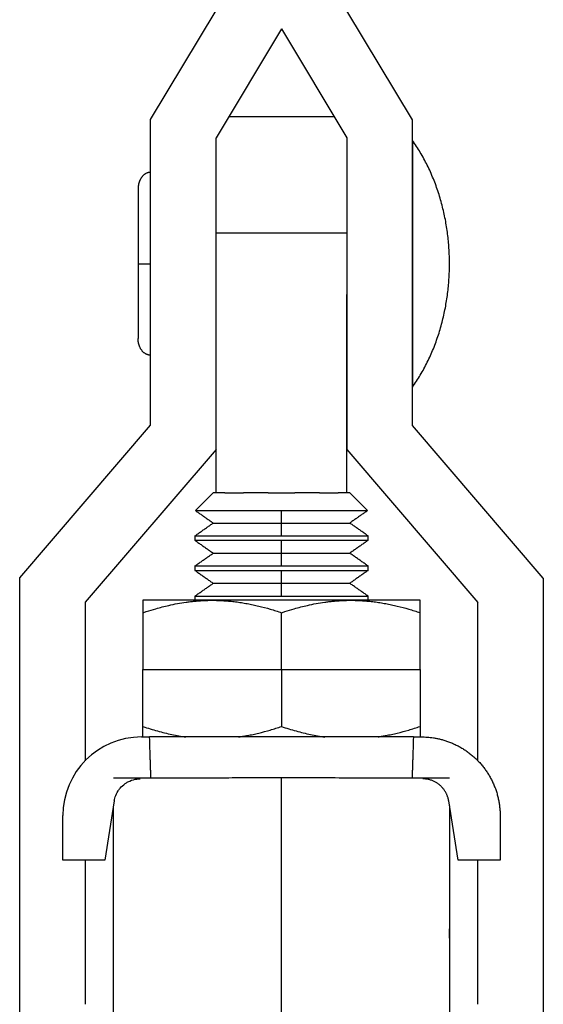
# Model space of a CAD drawing. Units: inches. Extents: x 55 to 252, y 24 to 321.
# Drawn here: x 64 to 88, y 64 to 109 of the extents above; entities that cross this region are included whole.
import ezdxf

# ---------------------------------------------------------------- set-up
doc = ezdxf.new("R2010")
doc.units = ezdxf.units.IN
doc.header["$MEASUREMENT"] = 0
doc.layers.add('Sheet_View_1_Drawing_1', color=7, linetype='Continuous')

msp = doc.modelspace()

# ---------------------------------------------------------------- linework, layer by layer
at = {"layer": 'Sheet_View_1_Drawing_1', "color": 178}
for p, q in [((69.79426221617206, 104.9097399531754), (72.79426221617227, 109.9097408039785)), ((81.79426221617203, 104.9013394181908), (78.79426221617211, 109.9013402689939)), ((75.79174205610563, 109.07458708143), (72.79426221617223, 104.0787864981196)), ((75.79174205610563, 109.07458708143), (78.79426221617211, 104.0703859631346)), ((69.79426221617203, 90.90974471767167), (69.79426221617203, 104.9097399531754)), ((73.38030656047816, 105.0555394316225), (78.20316768654341, 105.0555394316225)), ((81.79426221617204, 90.90134418268713), (81.79426221617204, 104.9013394181909)), ((72.79426213272346, 99.71230331902791), (72.79426213272343, 104.0787579679995)), ((72.79426221617217, 96.90108425363007), (72.79426221617217, 104.0787864981196)), ((78.79426221617211, 104.0703859631346), (78.79426221617211, 89.79156976063186)), ((81.79426238306517, 103.9580410147219), (81.79426238306517, 103.8494296694307)), ((81.79426238306517, 103.8494296694307), (81.79426238306517, 103.5277681017428)), ((81.79426238306517, 103.5277681017428), (81.79426238306517, 103.0054223204165)), ((81.79426238306517, 103.0054223204165), (81.79426238306517, 101.4459002638369)), ((69.21926232346053, 101.7302881861239), (69.21926232346053, 98.30553962235737)), ((81.79426238306517, 101.4459002638369), (81.79426238306517, 100.4686585569887)), ((81.79426238306517, 100.4686585569887), (81.79426238306517, 99.40828844552327)), ((78.79426221617149, 99.71230574467916), (72.79426221617285, 99.71230574467916)), ((72.79426221617223, 87.80557666349914), (72.79426221617223, 99.71230574468115)), ((81.79426238306517, 99.40828844552327), (81.79426238306517, 97.20279079919148)), ((69.21926221617294, 98.30554063091961), (69.79426221617354, 98.30554063091961)), ((69.21926232346053, 98.30553962235737), (69.21926232346053, 94.8807910585909)), ((81.79426238306517, 97.20279079919148), (81.79426238306517, 96.14242068772603)), ((78.79426221617211, 87.80557666338089), (78.79426221617211, 96.90108425271977)), ((81.79426238306517, 96.14242068772603), (81.79426238306517, 95.16517898087788)), ((81.79426238306492, 95.16517898087788), (81.7942623830649, 93.60565692429829)), ((81.79426238306517, 93.60565692429829), (81.79426238306517, 93.083311142972)), ((81.79426238306517, 93.083311142972), (81.79426238306517, 92.76164957528401)), ((81.79426238306517, 92.76164957528401), (81.79426238306517, 92.65304428582478)), ((63.79426221617219, 83.90974352654744), (69.79426221617207, 90.90974471767164)), ((87.79426221617219, 83.9013429915629), (81.79426221617206, 90.9013441826871)), ((72.79426221617223, 89.79997029561638), (66.79426221617213, 82.79996910449191)), ((78.79426221617211, 89.79156976063184), (84.79426221617224, 82.79156856950765)), ((72.6649822331276, 87.80555068498035), (71.85344322689438, 86.9940147066631)), ((72.72511172362323, 87.80555068497945), (72.6649822331285, 87.80555068497945)), ((72.9031844071364, 87.80555068497945), (72.72511172362323, 87.80555068497945)), ((73.19236211397404, 87.80555068497945), (72.9031844071364, 87.80555068497945)), ((73.19236097850556, 87.80555068497945), (74.05572730817552, 87.80555068497945)), ((74.5967385827815, 87.80555068497945), (74.0557280651545, 87.80555068497945)), ((75.18377025306876, 87.80555068497945), (74.5967385827815, 87.80555068497945)), ((75.18376996920163, 87.80555068497945), (76.40475446314271, 87.80555068497945)), ((76.99178584956283, 87.80555068497905), (76.40475422658677, 87.80555068497884)), ((77.53279636718983, 87.80555068497945), (76.99178584956283, 87.80555068497945)), ((77.53279712416882, 87.80555068497945), (78.39616345383878, 87.80555068497945)), ((78.68534002520795, 87.80555068497945), (78.39616231837029, 87.80555068497945)), ((78.86341270872111, 87.80555068497945), (78.68534002520795, 87.80555068497945)), ((78.92354219921585, 87.80555068497945), (78.86341270872111, 87.80555068497945)), ((79.73508120545483, 86.99401470665642), (78.92354219922161, 87.80555068497367)), ((71.85344338117064, 86.99401170714911), (75.79426221778925, 86.99401170714911)), ((75.79426221778925, 86.99401170714911), (79.73508105095424, 86.99401170714911)), ((75.79426221617217, 86.4257660979283), (75.79426221617217, 86.9940117069283)), ((72.66498221617225, 86.425766097486), (75.79426221617217, 86.425766097486)), ((75.79426221617217, 85.83796287492832), (75.79426221617217, 86.42576609792832)), ((75.79426221673238, 86.425766097486), (78.9235422161721, 86.425766097486)), ((71.82551221617217, 85.83796287538277), (75.79426221769684, 85.83796287538277)), ((71.82551221617217, 85.83796245103169), (71.82551221617217, 85.63378402238179)), ((75.79426221769684, 85.83796287538277), (79.76301221571592, 85.83796287538277)), ((79.76301221617217, 85.63378402238179), (79.76301221617217, 85.83796245103169)), ((71.82551221617217, 85.6337848751382), (75.7942622178008, 85.6337848751382)), ((75.79426221617217, 85.04598165292829), (75.79426221617217, 85.6337848749283)), ((75.7942622178008, 85.6337848751382), (79.76301221595848, 85.6337848751382)), ((72.66498221617225, 85.04598165304076), (75.79426221617217, 85.04598165304076)), ((75.79426221617217, 84.45817843092831), (75.79426221617217, 85.04598165292829)), ((75.79426221673238, 85.04598165304076), (78.9235422161721, 85.04598165304076)), ((71.82551221617217, 84.45817843093752), (75.79426221769684, 84.45817843093752)), ((71.82551221617217, 84.45817748551656), (71.82551221617217, 84.25399905686665)), ((75.79426221769684, 84.45817843093752), (79.76301221616062, 84.45817843093752)), ((79.76301221617217, 84.25399905686665), (79.76301221617217, 84.45817748551656)), ((63.79426221617216, 53.90974863136504), (63.79426221617216, 83.90974352654749)), ((71.82551221617217, 84.25400043069874), (75.7942622178008, 84.25400043069874)), ((75.79426221617217, 83.6661972089283), (75.79426221617217, 84.25400043092829)), ((75.7942622178008, 84.25400043069874), (79.76301221640318, 84.25400043069874)), ((72.66498221617225, 83.6661972085955), (75.79426221617217, 83.6661972085955)), ((75.79426221617217, 83.0783939869283), (75.79426221617217, 83.66619720892828)), ((75.79426221673238, 83.6661972085955), (78.9235422161721, 83.6661972085955)), ((87.79426221617217, 83.90134299156291), (87.79426221617217, 53.90134979798636)), ((71.82551221617217, 83.07839398649227), (75.79426221769684, 83.07839398649227)), ((71.82551221617217, 83.07839252000142), (71.82551221617217, 82.88655587678242)), ((75.79426221769684, 83.07839398649227), (79.76301221660532, 83.07839398649227)), ((79.76301221617217, 82.88655587678242), (79.76301221617217, 83.07839252000142)), ((66.7942622161721, 82.79996910449191), (66.7942622161721, 75.53631390912584)), ((69.44426221617216, 82.88654982095052), (69.44426221617216, 82.73456055169392)), ((69.92762736447806, 82.88654982095052), (69.44426221617216, 82.88654982095052)), ((69.44426221617216, 82.73456055169392), (69.44426221617216, 82.3193908834963)), ((70.295001000843, 82.88654982095052), (69.92762736447806, 82.88654982095052)), ((71.30413423248287, 82.88654982095052), (70.295001000843, 82.88654982095052)), ((72.61926221617217, 82.88654982095052), (71.30413423248287, 82.88654982095052)), ((73.36422246017213, 82.88654982095052), (72.61926221617217, 82.88654982095052)), ((78.22430197217221, 82.88654982095052), (73.36422246017213, 82.88654982095052)), ((78.96926221617217, 82.88654982095052), (78.22430197217221, 82.88654982095052)), ((80.28439019986148, 82.88654982095052), (78.96926221617217, 82.88654982095052)), ((81.29352343150134, 82.88654982095052), (80.28439019986148, 82.88654982095052)), ((81.66089706786627, 82.88654982095052), (81.29352343150134, 82.88654982095052)), ((82.14426221617217, 82.88654982095052), (81.66089706786627, 82.88654982095052)), ((82.14426221617217, 82.84769560342122), (82.14426221617217, 82.88654982095052)), ((82.14426221617217, 82.73450604920674), (82.14426221617217, 82.84769560342122)), ((82.14426221617217, 82.3193908834963), (82.14426221617217, 82.73450604920674)), ((84.79426221617223, 75.53624810345936), (84.79426221617223, 82.79156856950765)), ((69.44426221617216, 82.3193908834963), (69.44426221617216, 79.71154982095051)), ((75.79426221617217, 79.71155054192832), (75.79426221617217, 82.31939141783835)), ((82.14426221617217, 79.71154982095051), (82.14426221617217, 82.3193908834963)), ((69.44426221617216, 79.71155054192634), (75.79426221617217, 79.71155054192634)), ((69.44426221617216, 77.10370875840474), (69.44426221617216, 79.71154982095051)), ((75.79426221617217, 79.71155054192634), (82.14426221617217, 79.71155054192634)), ((75.79426221617217, 79.71155054192832), (75.79426221617217, 77.1037096660183)), ((82.14426221617217, 79.71154982095051), (82.14426221617217, 77.10370875840474)), ((69.44426221617216, 76.68854514603902), (69.44426221617216, 77.10370875840474)), ((82.14426221617217, 77.10370875840474), (82.14426221617217, 76.68859359269429)), ((69.3742622161723, 76.62555054192825), (69.74891165183183, 76.62555054192825)), ((69.44426221617216, 76.62563716416646), (69.44426221617216, 76.68854514603902)), ((81.83961278051419, 76.6255505419286), (69.74891165183016, 76.6255505419286)), ((81.83961278051251, 76.62555054192825), (82.21426221617205, 76.62555054192825)), ((82.14426221617217, 76.68859359269429), (82.14426221617217, 76.62577039246845)), ((75.7926759432384, 60.74503279245971), (75.7926759432384, 74.74501367680234)), ((68.1315330107835, 73.69662946851795), (67.69426221617215, 70.9855505419282)), ((83.8942622161722, 70.98555054192846), (83.45699142156084, 73.69662946851795)), ((68.09267623194214, 61.90537833218861), (68.09267623194214, 73.45572709088613)), ((83.49267570146078, 73.47537523751545), (83.49267570146078, 61.88573018555928)), ((65.77426221617222, 70.9855505419282), (65.77426221617222, 73.02555054192842)), ((85.81426221617212, 73.02555054192842), (85.81426221617212, 70.98555054192846)), ((67.69426221617215, 70.9855505419282), (65.77426221617222, 70.9855505419282)), ((66.7942622161721, 70.98558416156331), (66.7942622161721, 64.37558692299092)), ((85.81426221617212, 70.98555054192846), (83.8942622161722, 70.98555054192846)), ((84.79426221617223, 64.37558692299066), (84.79426221617223, 70.98558416156357))]:
    msp.add_line(p, q, dxfattribs=at)
msp.add_arc((69.3742622232236, 73.02555053487688), 3.600000007051378, 90.0000001122249, 180, dxfattribs=at)
for points, start_tangent, end_tangent in [([(81.79426238306517, 92.65303822999287), (82.1551823950624, 93.20433088784505), (82.47620885737891, 93.79312125687886), (82.75440847643371, 94.41172448640157), (82.98793876536841, 95.05204392915059), (83.17606318362708, 95.70589210038472), (83.31909814842696, 96.36528135781575), (83.41831462748999, 97.02273880486776), (83.47579355605598, 97.67146979813863), (83.49426232942099, 98.30553962235737), (83.47579355605598, 98.93960944657613), (83.41831462748999, 99.588340439847), (83.31909814842696, 100.245797886899), (83.17606318362708, 100.9051932001619), (82.98793876536841, 101.5590353155642), (82.75440847643371, 102.1993547583132), (82.4762096143579, 102.8179579878359), (82.1551823950624, 103.4067483568697), (81.79426276155466, 103.9580410147219)], (0.5619230168493448, 0.8271895327764558), (-0.5619221722937855, 0.8271901064958607)), ([(69.79426204927917, 102.4950428629427), (69.75815755792613, 102.4935289049654), (69.72219575711246, 102.4890112543612), (69.68651782341952, 102.4814959669619), (69.6512656904077, 102.4710133219271), (69.61657750674243, 102.4576117659121), (69.58259066411013, 102.4413397455721), (69.54943914779182, 102.4222578192263), (69.5172539151525, 102.4004447126894), (69.48616176017279, 102.3759912634401), (69.45628569193835, 102.3489883089571), (69.4277434206819, 102.3195387983828), (69.40064735778327, 102.2877699041872), (69.37510537274832, 102.2537966871767), (69.35121738680358, 102.2177584314852), (69.32907726534361, 102.1798004770784), (69.30877357491012, 102.1400621080904), (69.29038579829688, 102.0987128878145), (69.27398660548683, 102.0559042120485), (69.25964109667296, 102.0118116999178), (69.24740453132148, 101.9666109705477), (69.2373268700456, 101.9204776430635), (69.22944671877379, 101.8735933924227), (69.22379662760252, 101.8261398935824), (69.2203970349645, 101.7783109331637), (69.21926232346053, 101.7302881861239)], (-0.9997030381018769, -0.02436874247632151), (-0.01362285655905019, -0.9999072045840913)), ([(69.79426204927917, 94.11604243760395), (69.75665533312316, 94.11767751221943), (69.71920947500224, 94.12258273606587), (69.6820853329515, 94.13073388581563), (69.64544111557956, 94.14210068230916), (69.60943465300555, 94.15662862305928), (69.57421923347468, 94.17425109391499), (69.53994625278467, 94.19490753655721), (69.50676218636984, 94.21849500184346), (69.47480934628005, 94.24492265229512), (69.44422436722273, 94.27407542710591), (69.41513820656294, 94.30582009797384), (69.3876757658338, 94.34002949242878), (69.36195437677856, 94.37655827050496), (69.33808380135055, 94.4152429247408), (69.31616698869223, 94.45591994767476), (69.29629780419822, 94.49841372018147), (69.27856027253623, 94.54254862313557), (69.26303160556311, 94.58813086991597), (69.24977766045089, 94.63497272973348), (69.2388552106237, 94.68285619263936), (69.23031043179984, 94.73159352784444), (69.22418117292877, 94.78097278123188), (69.22049317129607, 94.83077594285298), (69.21926232346053, 94.8807910585909)], (-0.9996850178393195, 0.0250971135312281), (-0.01418835503672149, 0.9998993402244808)), ([(71.85344322689528, 86.99401470666218), (71.92107172974104, 86.9466581011324), (71.98869985409732, 86.89930149560261), (72.05632797845358, 86.85195094590473), (72.12395648129935, 86.80459434037495), (72.19158460565562, 86.75724379067708), (72.2592127300119, 86.7098871851473), (72.32684085436816, 86.66253663544941), (72.39446935721392, 86.61518002991963), (72.4620974815702, 86.56782948022176), (72.52972560592646, 86.52047287469198), (72.59735410877222, 86.4731223249941), (72.6649822331285, 86.42576571946431)], (0.8191408924042398, -0.5735923625635069), (0.8191225184621441, -0.5736186012920382)), ([(79.73508120544905, 86.99401470666218), (79.66745270260328, 86.9466581011324), (79.59982457824702, 86.89930149560261), (79.53219645389075, 86.85195094590473), (79.46456795104498, 86.80459434037495), (79.39693982668872, 86.75724379067708), (79.32931170233245, 86.7098871851473), (79.26168357797617, 86.66253663544941), (79.19405507513041, 86.61518002991963), (79.12642695077415, 86.56782948022176), (79.05879882641787, 86.52047287469198), (78.9911703235721, 86.4731223249941), (78.92354219921585, 86.42576571946431)], (-0.8191408924046523, -0.5735923625629177), (-0.8191225184614889, -0.5736186012929737)), ([(71.82551221617217, 85.83796245103169), (71.89546805091852, 85.88694807534505), (71.96542388566489, 85.93592764382649), (72.03537972041126, 85.98491326813985), (72.10533555515761, 86.0338988924532), (72.17529138990398, 86.08287846093465), (72.24524722465033, 86.131864085248), (72.3152030593967, 86.18084970956136), (72.38515889414306, 86.2298292780428), (72.45511472888941, 86.27881490235616), (72.52507056363578, 86.3278005266695), (72.59502639838213, 86.37678009515095), (72.6649822331285, 86.42576571946431)], (0.8191298161713609, 0.5736081800838203), (0.8191298161715251, 0.5736081800835857)), ([(79.76301221617217, 85.83796245103169), (79.6930563814258, 85.88694807534505), (79.62310054667945, 85.93592764382649), (79.55314471193309, 85.98491326813985), (79.48318887718672, 86.0338988924532), (79.41323304244037, 86.08287846093465), (79.343277207694, 86.131864085248), (79.27332137294765, 86.18084970956136), (79.20336553820128, 86.2298292780428), (79.13340970345492, 86.27881490235616), (79.06345386870856, 86.3278005266695), (78.9934980339622, 86.37678009515095), (78.92354219921585, 86.42576571946431)], (-0.8191298161715251, 0.5736081800835857), (-0.8191298161713609, 0.5736081800838203)), ([(71.82551221617217, 85.63378402238179), (71.89546805091852, 85.58479839806843), (71.96542388566489, 85.53581882958699), (72.03537972041126, 85.48683320527364), (72.10533555515761, 85.43784758096028), (72.17529138990398, 85.38886801247884), (72.24524722465033, 85.33988238816548), (72.3152030593967, 85.29089676385213), (72.38515889414306, 85.24191719537068), (72.45511472888941, 85.19293157105733), (72.52507056363578, 85.14394594674397), (72.59502639838213, 85.09496637826253), (72.6649822331285, 85.04598075394917)], (0.8191298161711263, -0.5736081800841553), (0.8191298161715251, -0.5736081800835857)), ([(79.76301221617217, 85.63378402238179), (79.6930563814258, 85.58479839806843), (79.62310054667945, 85.53581882958699), (79.55314471193309, 85.48683320527364), (79.48318887718672, 85.43784758096028), (79.41323304244037, 85.38886801247884), (79.343277207694, 85.33988238816548), (79.27332137294765, 85.29089676385213), (79.20336553820128, 85.24191719537068), (79.13340970345492, 85.19293157105733), (79.06345386870856, 85.14394594674397), (78.9934980339622, 85.09496637826253), (78.92354219921585, 85.04598075394917)], (-0.8191298161715251, -0.5736081800835857), (-0.8191298161711263, -0.5736081800841553)), ([(71.82551221617217, 84.45817748551656), (71.89546805091852, 84.5071631098299), (71.96542388566489, 84.55614267831136), (72.03537972041126, 84.6051283026247), (72.10533555515761, 84.65411392693807), (72.17529138990398, 84.70309349541951), (72.24524722465033, 84.75207911973287), (72.3152030593967, 84.80106474404622), (72.38515889414306, 84.85004431252766), (72.45511472888941, 84.89902993684102), (72.52507056363578, 84.94801556115438), (72.59502639838213, 84.99699512963582), (72.6649822331285, 85.04598075394917)], (0.8191298161713609, 0.5736081800838203), (0.8191298161715251, 0.5736081800835857)), ([(79.76301221617217, 84.45817748551656), (79.6930563814258, 84.5071631098299), (79.62310054667945, 84.55614267831136), (79.55314471193309, 84.6051283026247), (79.48318887718672, 84.65411392693807), (79.41323304244037, 84.70309349541951), (79.343277207694, 84.75207911973287), (79.27332137294765, 84.80106474404622), (79.20336553820128, 84.85004431252766), (79.13340970345492, 84.89902993684102), (79.06345386870856, 84.94801556115438), (78.9934980339622, 84.99699512963582), (78.92354219921585, 85.04598075394917)], (-0.8191298161713609, 0.5736081800838203), (-0.8191298161713609, 0.5736081800838203)), ([(71.82551221617217, 84.25399905686665), (71.89546805091852, 84.2050194883852), (71.96542388566489, 84.15603386407186), (72.03537972041126, 84.1070482397585), (72.10533555515761, 84.05806867127706), (72.17529138990398, 84.0090830469637), (72.24524722465033, 83.96009742265035), (72.3152030593967, 83.9111178541689), (72.38515889414306, 83.86213222985555), (72.45511472888941, 83.81314660554219), (72.52507056363578, 83.76416703706074), (72.59502639838213, 83.71518141274738), (72.6649822331285, 83.66619578843404)], (0.8191823694342083, -0.5735331251184678), (0.8191438986556809, -0.5735880693452152)), ([(79.76301221617217, 84.25399905686665), (79.6930563814258, 84.2050194883852), (79.62310054667945, 84.15603386407186), (79.55314471193309, 84.1070482397585), (79.48318887718672, 84.05806867127706), (79.41323304244037, 84.0090830469637), (79.343277207694, 83.96009742265035), (79.27332137294765, 83.9111178541689), (79.20336553820128, 83.86213222985555), (79.13340970345492, 83.81314660554219), (79.06345386870856, 83.76416703706074), (78.9934980339622, 83.71518141274738), (78.92354219921585, 83.66619578843404)], (-0.8191823694346072, -0.5735331251178983), (-0.8191438986552821, -0.5735880693457847)), ([(71.82551221617217, 83.07839252000142), (71.89546805091852, 83.12737814431478), (71.96542388566489, 83.17636376862812), (72.03537972041126, 83.22534333710958), (72.10533555515761, 83.27432896142292), (72.17529138990398, 83.32331458573628), (72.24524722465033, 83.37229415421773), (72.3152030593967, 83.42127977853109), (72.38515889414306, 83.47026540284443), (72.45511472888941, 83.51924497132588), (72.52507056363578, 83.56823059563924), (72.59502639838213, 83.6172162199526), (72.6649822331285, 83.66619578843404)], (0.8191438986552821, 0.5735880693457847), (0.8191823694343727, 0.5735331251182334)), ([(79.76301221617217, 83.07839252000142), (79.6930563814258, 83.12737814431478), (79.62310054667945, 83.17636376862812), (79.55314471193309, 83.22534333710958), (79.48318887718672, 83.27432896142292), (79.41323304244037, 83.32331458573628), (79.343277207694, 83.37229415421773), (79.27332137294765, 83.42127977853109), (79.20336553820128, 83.47026540284443), (79.13340970345492, 83.51924497132588), (79.06345386870856, 83.56823059563924), (78.9934980339622, 83.6172162199526), (78.92354219921585, 83.66619578843404)], (-0.8191438986552821, 0.5735880693457847), (-0.8191823694342083, 0.5735331251184678)), ([(69.44426221591912, 82.31939141783835), (69.59816549352892, 82.36974892884598), (70.03144210125988, 82.50090245292313), (70.6290272376223, 82.65381513678453), (71.42538375190901, 82.80116190229802), (71.61773179367195, 82.82625370620565), (71.81143816129968, 82.84720606213965)], (0.9497408247266351, 0.3130373234097988), (0.99468889782176, 0.1029271419506632)), ([(71.81143816240264, 82.84720606218094), (71.94579325572141, 82.85916064897941), (72.0801627678129, 82.86897645870505), (72.3496416502007, 82.88214682092931), (72.48434439319986, 82.88544735596642), (72.61926221736036, 82.88655054194398)], (0.9957659644291562, 0.0919246652671217), (0.9999887221804522, 0.004749264354250471)), ([(72.61926221736036, 82.88655054194396), (72.75410808735724, 82.88544853225352), (72.88873918532909, 82.88215150764371), (73.15777885788577, 82.86901434757323), (73.29178311626616, 82.85923743021463), (73.42577287030517, 82.8473332268682)], (0.9999887343971919, -0.004746691342623811), (0.995778926552996, -0.09178414586933256)), ([(73.42577287030785, 82.84733322686796), (73.55906853194007, 82.83339918917147), (73.69201306137043, 82.81744731967966), (73.95789981993326, 82.77949590263133), (74.09059256864204, 82.75759991822036), (74.2230416200815, 82.73382535682929)], (0.9949096639003017, -0.1007708324754195), (0.9837463985304454, -0.1795634243892053)), ([(74.22304162008201, 82.73382535682917), (74.48830006159172, 82.68059148613018), (74.75197666073174, 82.62050173340315), (75.2756510543636, 82.48123664496364), (75.5360412805234, 82.40278611201106), (75.79426221379524, 82.31939141817152)], (0.9815239559411733, -0.191339290041512), (0.9503468404204509, -0.3111926780997039)), ([(75.79426221335149, 82.31939141783835), (75.94830961057117, 82.36979585021359), (76.38196514131518, 82.50105612991254), (76.9792027279217, 82.65386018018586), (77.77544431479542, 82.80117433812075), (77.96772192478196, 82.82625453886578), (78.16143815966504, 82.84720606213965)], (0.9497409513660373, 0.3130369391914227), (0.9946899344907092, 0.1029171230790507)), ([(78.16143816130793, 82.8472060619962), (78.29579325460678, 82.85916064882328), (78.4301627666915, 82.86897645857934), (78.69964164906777, 82.88214682086581), (78.83434439206559, 82.88544735593456), (78.96926221625222, 82.88655054194396)], (0.9957659644086645, 0.09192466548909681), (0.9999887221793431, 0.004749264587776871)), ([(78.96926221625222, 82.88655054194393), (79.10410808643323, 82.88544853228186), (79.23873918460173, 82.88215150769382), (79.50777885753355, 82.86901434764876), (79.64178311609373, 82.85923743029423), (79.775772870311, 82.84733322694612)], (0.9999887343982672, -0.004746691116112091), (0.9957789265621866, -0.09178414576962303)), ([(79.77577287031369, 82.84733322694585), (79.90906853196543, 82.83339918925978), (80.04201306141539, 82.81744731977757), (80.30789981998393, 82.7794959027514), (80.44059256867605, 82.7575999183544), (80.57304162010209, 82.733825356977)], (0.994909663909687, -0.1007708323827567), (0.9837463985452582, -0.1795634243080526)), ([(80.5730416201026, 82.7338253569769), (80.83830006258201, 82.68059148609186), (81.1019766626836, 82.62050173312831), (81.6256510576685, 82.48123664424082), (81.88604128423339, 82.40278611110585), (82.14426221791103, 82.31939141707028)], (0.9815239559509534, -0.1913392899913409), (0.9503468403486246, -0.3111926783190534)), ([(69.44426221591912, 77.1037096660183), (69.7754756099386, 76.99773644031664), (70.1097876396407, 76.90022770059359), (70.76787702569784, 76.73873007089045), (71.0911059927266, 76.67545835514235), (71.41669220705116, 76.62317259186317)], (0.9508084623936139, -0.3097793857581421), (0.9884735681086192, -0.1513935439528886)), ([(74.223041620082, 76.6892757270275), (74.48830006158946, 76.7425095977261), (74.75197666073018, 76.80259935045326), (75.27565105436568, 76.94186443889362), (75.53604128052726, 77.02031497184679), (75.79426221379524, 77.10370966568512)], (0.9815239559411042, 0.191339290041866), (0.9503468404203825, 0.3111926780999126)), ([(75.79426221335149, 77.1037096660183), (76.12734348386063, 76.99716291082491), (76.46308669322782, 76.89931310760745), (77.12424019748639, 76.7373744580774), (77.44901293816221, 76.67404584630778), (77.77607220023351, 76.62183793298203)], (0.9508183243820979, -0.3097491146383146), (0.9886216026864529, -0.1504238235841293)), ([(80.5730416201026, 76.68927572687977), (80.83830006258125, 76.74250959776462), (81.10197666268017, 76.80259935072746), (81.62565105767024, 76.94186443961645), (81.88604128425106, 77.02031497275644), (82.14426221791103, 77.1037096667864)], (0.9815239559509682, 0.1913392899912665), (0.950346840348552, 0.3111926783192755)), ([(69.80942940315185, 74.74029386927117), (69.8033661148705, 74.92796821499242), (69.797305378137, 75.11583195861843), (69.7912471955519, 75.3038850195393), (69.78519156971474, 75.49212731706412), (69.77913850322385, 75.68055877042065), (69.77308799867656, 75.86917929875528), (69.76704005866905, 76.05798882113379), (69.76099468579639, 76.24698725654034), (69.75495188265259, 76.43617452387828), (69.74891165183053, 76.62555054196996)], (-0.03231372430417203, 0.999477775251453), (-0.03185658447569532, 0.9994924502093766)), ([(73.82554350934673, 76.62371496845896), (73.86538504045586, 76.62950236892982), (73.90520765684884, 76.63546081703835), (73.94501080777138, 76.64159023037807), (73.9847939427384, 76.64789052417805), (74.02455651154168, 76.65436161130404), (74.06429796425739, 76.66100340225967), (74.10401775125378, 76.66781580518776), (74.1437153231987, 76.67479872587145), (74.1833901310673, 76.68195206773566), (74.2230416261495, 76.68927573184834)], (0.9899185963605107, 0.141637468840827), (0.9829782242767273, 0.1837221015495191)), ([(80.22916361371746, 76.631536114198), (80.2636213876167, 76.63673725812224), (80.29806455402716, 76.64206584684135), (80.3324927594263, 76.64752182566303), (80.3669056504451, 76.65310513858746), (80.40130287387181, 76.65881572830787), (80.43568407665539, 76.66465353621108), (80.47004890590931, 76.6706185023782), (80.50439700891506, 76.67671056558521), (80.53872803312582, 76.68292966330354), (80.57304162617007, 76.68927573170072)], (0.9890720879107056, 0.1474327131811587), (0.9829893415641014, 0.1836626101616067)), ([(81.83961278051206, 76.62555054191463), (81.83361079966181, 76.43617379475796), (81.82760620832298, 76.24698579980945), (81.82159900907209, 76.05798663824756), (81.81558920448678, 75.86917639117009), (81.8095767971458, 75.68055513959344), (81.80356178962899, 75.49212296445319), (81.79754418451732, 75.30387994660366), (81.79152398439292, 75.11582616681775), (81.78550119183899, 74.92796170578798), (81.77947580943982, 74.7402866441247)], (-0.03165478904033949, -0.9994988615955557), (-0.03211193950783787, -0.9994842786862858)), ([(82.21426233418937, 76.62555238251973), (82.3391971743917, 76.6235479021578), (82.471601883254, 76.61688043122578), (82.61117896803374, 76.60454470162678), (82.7576294220304, 76.58553544526387), (82.91065650948043, 76.55885344987202), (83.06996122368331, 76.52349950318623), (83.2352460718965, 76.47846833710958), (83.40621280439849, 76.42276679520894), (83.58256317146773, 76.35537749772358), (83.75960617431159, 76.27699686532307), (83.93186734088415, 76.18938108926106), (84.0989893771028, 76.092766346982), (84.26062255867477, 75.98737670426655), (84.41641867526526, 75.87344228272725), (84.56602724560256, 75.75120531564046), (84.70910005935187, 75.62088986878682), (84.84506105550284, 75.48296829705525), (84.9731608248567, 75.33822785859395), (85.09314880736822, 75.18703190331746), (85.2047918535089, 75.0297256136446), (85.30785454281325, 74.86665719991016), (85.40210296877379, 74.69817487244893), (85.48730246790404, 74.52462078576374), (85.56319415338989, 74.3464037085085), (85.62931172617431, 74.16460157876301), (85.68548183806891, 73.97981695180226), (85.7316242493009, 73.79246162419606), (85.76765493520254, 73.60294739251424), (85.79349289902206, 73.41168605332662), (85.80905638702865, 73.21908334737111), (85.81426213153357, 73.02555107121755)], (0.9999583314301461, -0.009128822675359584), (0.01552419563586884, -0.9998794924138904)), ([(75.79267594323068, 74.74501370435048), (74.624793649141, 74.74485787438428), (73.37765959373927, 74.7443689789406), (71.3430755392491, 74.74268067917208), (69.16582862641152, 74.73879808389971), (68.29775955703697, 74.7351620209445), (68.14375015994761, 74.73364852555706), (68.09891233635612, 74.73267336465929), (68.09444301897786, 74.73244549061482), (68.09267623194214, 74.73229040150929)], (-0.9999999967191413, -8.100442952162402e-05), (-0.9957111953645715, -0.09251602793925215)), ([(68.1315330107835, 73.69662946851795), (68.14403799837507, 73.762811685991), (68.17528336656035, 73.87782254292023), (68.30507140753727, 74.15170020453445), (68.39677996518552, 74.27662786891418), (68.62358453529562, 74.4854752420546), (68.75687080168498, 74.56721205463231), (69.08990513983323, 74.68416535866646), (69.2430915520606, 74.70345436077366), (69.31622235563857, 74.7055505419283)], (0.1746346509949306, 0.9846333016264882), (0.9998633902424192, 0.01652878861066458)), ([(83.49267570146078, 74.73229040150929), (83.43490757139095, 74.73373898456012), (82.52682973110669, 74.738412972201), (82.10661944510183, 74.73953791498582), (80.14443263700203, 74.74285932597225), (78.63322881431131, 74.74414677645643), (77.11833246393826, 74.74481935074398), (75.79267594323068, 74.74501370435048)], (-0.9996684075088128, 0.025750243276409), (-0.999999994883813, 0.000101155197621648)), ([(83.45699171193594, 73.6966280842333), (83.4511803842401, 73.7298806572466), (83.44320106872077, 73.7686137581377), (83.43255567320342, 73.8123096132784), (83.4187476194715, 73.86045650487233), (83.40127957232947, 73.91253665929128), (83.37965192564482, 73.96802927499104), (83.35336961515898, 74.0264226341753), (83.32230319746489, 74.08649648671437), (83.2877826846456, 74.14492315297413), (83.25007074841018, 74.20122725014973), (83.20926730998511, 74.25528160577107), (83.1654730475759, 74.30695299153615), (83.11878788240905, 74.35611423497487), (83.06931324966902, 74.40264119153309), (83.01724217899795, 74.44632796292592), (82.962895629487, 74.4869171762972), (82.90642121203895, 74.52432102208424), (82.84796123870368, 74.55845774655629), (82.78765650757308, 74.58925165181446), (82.725650087676, 74.616620984128), (82.66208202012534, 74.64048398976612), (82.59811502464767, 74.66068927293111), (82.53577856191153, 74.67705515866567), (82.47363891371245, 74.68964220528889), (82.41008598574156, 74.69853216653156), (82.34351044066901, 74.70380982404042), (82.27230218418593, 74.70555087571431)], (-0.1665148181249682, 0.9860389522451987), (-0.9999171083390896, 0.01287542041229923)), ([(83.49253793128486, 67.45303510670949), (83.4934955097055, 67.51749338155079), (83.49407081373687, 67.58168217187215), (83.49426232942099, 67.64554091935445), (83.49407081373687, 67.70939966683675), (83.4934955097055, 67.7735884571581), (83.49253793128486, 67.8380467319994)], (0.01609888472345247, 0.999870404557841), (-0.01609888472345247, 0.999870404557841)), ([(83.4925212777471, 67.41213401799489), (83.49314200051779, 67.45057946687031), (83.49362571009154, 67.48894013409901), (83.49397392042631, 67.5272008801012), (83.49418587454313, 67.56534656529713), (83.49426232942099, 67.60336810593891), (83.4942017711019, 67.64137753491688)], (0.01689400666603891, 0.9998572860857532), (-0.002359149029519678, 0.9999972172040562))]:
    msp.add_spline(points, degree=3, dxfattribs=dict(at, start_tangent=start_tangent, end_tangent=end_tangent))

doc.saveas('drawing.dxf')
